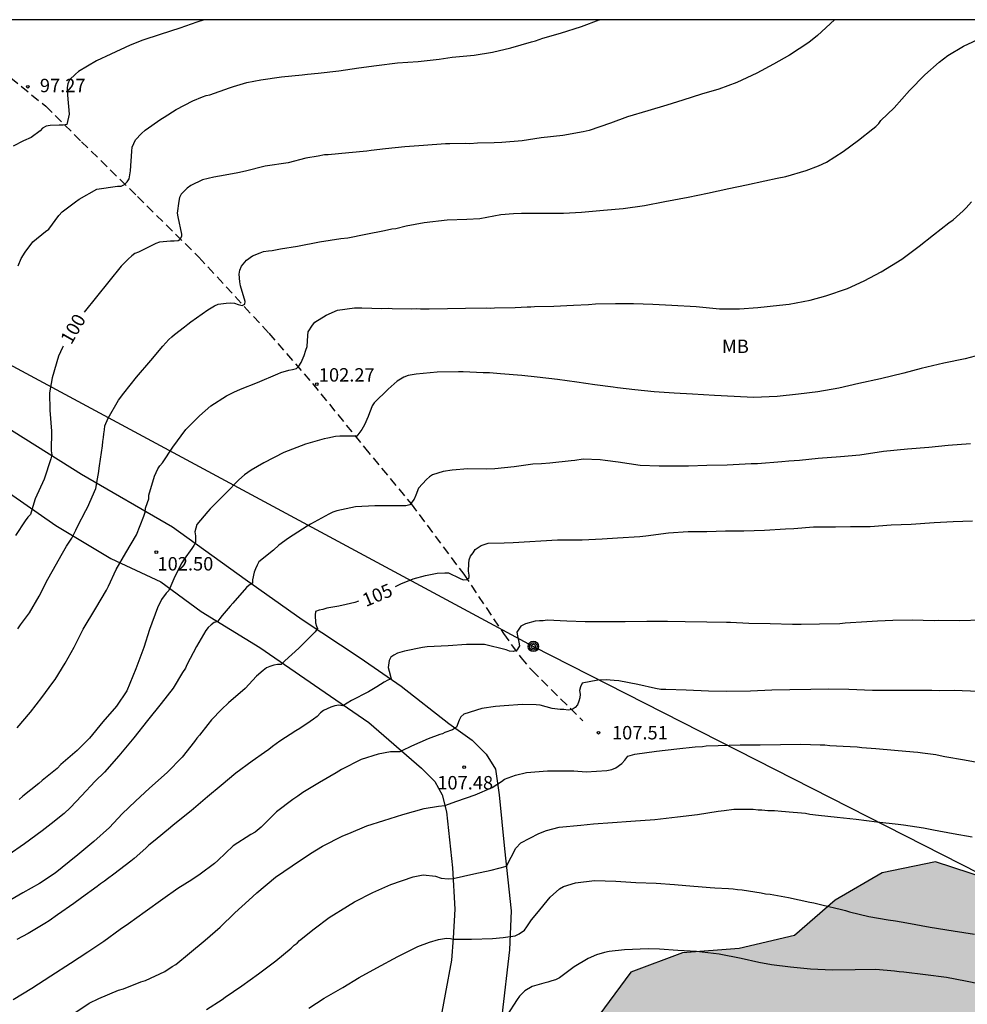
# Model space of a CAD drawing. Units: metres. Extents: x 587644 to 587994, y 4794790 to 4795041.
# Drawn here: x 587781 to 587834, y 4794985 to 4795040 of the extents above; entities that cross this region are included whole.
import ezdxf

# ---------------------------------------------------------------- set-up
doc = ezdxf.new("R2010")
doc.units = ezdxf.units.M
doc.linetypes.add('TRAZOS_NORMALES', pattern=[0.75, 0.5, -0.25])
for name, color, linetype in [('010106', 9, 'Continuous'), ('020104', 34, 'Continuous'), ('020204', 9, 'Continuous'), ('020307', 24, 'Continuous'), ('020308', 9, 'Continuous'), ('060110', 9, 'Continuous'), ('060128', 7, 'TRAZOS_NORMALES'), ('090217', 9, 'Continuous'), ('100106', 63, 'Continuous'), ('100301', 7, 'Continuous'), ('220104', 9, 'LINEA_ELECTRICA'), ('990504', 63, 'Continuous')]:
    doc.layers.add(name, color=color, linetype=linetype)
doc.layers.add('020105', color=24, linetype='Continuous', lineweight=30)
doc.styles.add('ARIAL', font='ARIAL.TTF', dxfattribs={"height": 1})
doc.styles.add('ARIALI', font='ARIALI.TTF', dxfattribs={"height": 1})
doc.linetypes.add('LINEA_ELECTRICA', pattern='A,7.5,-0.3,["E",Standard,S=0.25,R=0,X=-0.1,Y=-0.1],-0.3', length=8.1)

# ---------------------------------------------------------------- blocks, each defined once
blk = doc.blocks.new('COTAPU')
blk.add_circle((0, 0), 0.075)
blk = doc.blocks.new('POSTEM')
for radius in [0.29, 0.21, 0.12]:
    blk.add_circle((0, 0), radius)

msp = doc.modelspace()

# ---------------------------------------------------------------- hatches: boundary and pattern name
at = {"layer": '990504'}
msp.add_hatch(color=256, dxfattribs=at).paths.add_polyline_path([(587945.82, 4794896.26), (587943.76, 4794897.997), (587941.672, 4794900.976), (587940.122, 4794903.994), (587939.058, 4794906.651), (587938.591, 4794909.252), (587937.92, 4794911.488), (587936.489, 4794913.245), (587934.22, 4794914.431), (587931.987, 4794913.975), (587931.258, 4794912.528), (587931.381, 4794910.545), (587931.741, 4794907.992), (587931.362, 4794906.309), (587931.911, 4794904.12), (587932.101, 4794901.492), (587931.104, 4794899.543), (587929.506, 4794897.434), (587928.505, 4794895.269), (587928.52, 4794893.228), (587929.66, 4794889.557), (587930.212, 4794887.522), (587930.892, 4794885.823), (587931.059, 4794883.687), (587930.56, 4794882.206), (587930.337, 4794880.643), (587931.251, 4794879.201), (587931.795, 4794877.658), (587931.676, 4794875.894), (587931.222, 4794874.382), (587931.013, 4794872.819), (587931.34, 4794871.095), (587932.001, 4794870.148), (587932.755, 4794869.308), (587933.954, 4794868.414), (587935.2, 4794867.597), (587938.412, 4794865.797), (587940.572, 4794864.52), (587941.368, 4794863.403), (587941.734, 4794862.261), (587941.689, 4794860.328), (587941.377, 4794857.984), (587940.279, 4794856.481), (587937.242, 4794853.642), (587937.13, 4794853.382), (587936.424, 4794852.35), (587935.705, 4794851.517), (587934.503, 4794851.275), (587932.979, 4794851.989), (587931.566, 4794852.932), (587930.421, 4794853.318), (587929.373, 4794853.088), (587928.73, 4794852.208), (587928.543, 4794850), (587928.772, 4794847.94), (587928.731, 4794847.296), (587928.303, 4794846.412), (587927.57, 4794845.64), (587926.362, 4794844.983), (587925.396, 4794844.998), (587925.093, 4794845.295), (587924.951, 4794847.016), (587925.246, 4794849.222), (587925.143, 4794850.513), (587924.61, 4794851.78), (587923.688, 4794852.731), (587921.535, 4794853.486), (587920.396, 4794852.291), (587918.788, 4794848.585), (587917.136, 4794845.939), (587915.096, 4794844.72), (587914.522, 4794844.425), (587913.274, 4794842.244), (587912.765, 4794840.355), (587911.751, 4794838.55), (587911.136, 4794838.079), (587907.797, 4794839.649), (587905.468, 4794839.508), (587904.574, 4794838.915), (587903.13, 4794837.091), (587901.242, 4794834.363), (587899.64, 4794832.163), (587898.636, 4794831.065), (587897.153, 4794829.95), (587895.906, 4794829.413), (587894.841, 4794829.202), (587893.822, 4794828.762), (587892.47, 4794827.974), (587891.399, 4794827.409), (587890.794, 4794827.57), (587890.474, 4794828.131), (587888.704, 4794833.039), (587886.407, 4794841.547), (587883.198, 4794851.586), (587881.107, 4794857.203), (587880.1, 4794859.166), (587878.593, 4794861.465), (587876.856, 4794863.641), (587875.407, 4794866.394), (587875.418, 4794868.746), (587876.89, 4794870.746), (587879.214, 4794872.203), (587881.187, 4794872.248), (587884.397, 4794870.479), (587886.147, 4794869.162), (587887.795, 4794867.796), (587889.201, 4794867.142), (587890.263, 4794867.126), (587891.052, 4794867.493), (587890.897, 4794868.887), (587890.489, 4794870.309), (587889.978, 4794871.581), (587889.806, 4794873.607), (587889.938, 4794877.196), (587889.282, 4794882.239), (587888.109, 4794886.506), (587886.036, 4794889.851), (587885.331, 4794893.351), (587884.99, 4794895.809), (587884.614, 4794897.661), (587885.487, 4794900.176), (587886.897, 4794903.063), (587887.825, 4794905.83), (587888.25, 4794908.808), (587888.07, 4794911.846), (587888.823, 4794916.361), (587888.989, 4794918.912), (587889.47, 4794920.625), (587890.33, 4794922.281), (587891.346, 4794925.83), (587893.078, 4794926.587), (587894.46, 4794926.009), (587894.731, 4794925.6), (587894.952, 4794925.117), (587894.851, 4794923.525), (587895.391, 4794922.429), (587896.763, 4794922.838), (587897.84, 4794923.833), (587898.366, 4794925.165), (587898.541, 4794926.629), (587898.398, 4794927.188), (587899.093, 4794927.986), (587900.402, 4794927.587), (587901.631, 4794927.011), (587902.752, 4794925.907), (587904.948, 4794923.976), (587906.304, 4794923.399), (587906.964, 4794923.515), (587907.23, 4794924.396), (587907.119, 4794925.359), (587906.247, 4794926.207), (587904.775, 4794927.57), (587902.639, 4794929.408), (587899.909, 4794931.022), (587897.794, 4794933.301), (587894.772, 4794933.36), (587892.811, 4794935.699), (587894.15, 4794938.494), (587896.363, 4794940.091), (587897.878, 4794942.06), (587900.634, 4794943.041), (587902.565, 4794940.672), (587905.521, 4794940.156), (587906.825, 4794942.402), (587908.79, 4794943.604), (587909.975, 4794946.278), (587910.187, 4794949.206), (587910.215, 4794952.197), (587910.976, 4794955.12), (587912.467, 4794957.823), (587912.983, 4794960.748), (587912.524, 4794963.714), (587910.93, 4794966.293), (587909.184, 4794968.813), (587907.069, 4794971.031), (587905.63, 4794973.731), (587904.765, 4794975.845), (587904.108, 4794980.522), (587904.809, 4794983.536), (587904.777, 4794986.619), (587902.908, 4794989.018), (587900.112, 4794990.296), (587898.427, 4794992.816), (587896.434, 4794995.093), (587895.209, 4794997.852), (587893.586, 4795000.493), (587892.829, 4795001.111), (587892.096, 4795001.087), (587891.417, 4795000.331), (587891.031, 4794998.259), (587890.157, 4794996.283), (587888.911, 4794993.671), (587887.846, 4794990.842), (587886.357, 4794988.293), (587884.745, 4794985.805), (587883.315, 4794983.102), (587881.718, 4794982.08), (587881.048, 4794982.208), (587878.741, 4794983.512), (587880.018, 4794986.247), (587882.599, 4794988.023), (587883.178, 4794991.009), (587882.964, 4794994.155), (587883.788, 4794997.322), (587882.656, 4795000.171), (587880.448, 4795002.267), (587878.486, 4795004.576), (587876.154, 4795006.49), (587873.129, 4795006.154), (587870.88, 4795004.07), (587869.877, 4795001.301), (587869.421, 4794998.314), (587869.636, 4794995.29), (587870.494, 4794992.413), (587870.007, 4794989.396), (587867.892, 4794991.614), (587864.971, 4794992.68), (587861.959, 4794993.655), (587858.944, 4794994.355), (587857.149, 4794991.808), (587855.295, 4794989.445), (587854.747, 4794986.49), (587854.26, 4794983.443), (587851.774, 4794985.207), (587849.442, 4794987.152), (587846.864, 4794988.856), (587843.851, 4794989.739), (587840.803, 4794990.104), (587837.748, 4794989.828), (587835.571, 4794992.047), (587832.65, 4794992.991), (587829.683, 4794992.378), (587827.043, 4794990.847), (587824.766, 4794988.884), (587821.676, 4794988.151), (587818.499, 4794987.907), (587815.619, 4794986.835), (587813.826, 4794984.411), (587811.456, 4794982.389), (587808.405, 4794982.51), (587805.257, 4794982.143), (587802.348, 4794981.195), (587799.617, 4794979.695), (587797.734, 4794977.423), (587797.217, 4794974.559), (587796.762, 4794971.602), (587794.664, 4794969.364), (587795.554, 4794963.433), (587793.427, 4794961.318), (587793.857, 4794958.414), (587795.639, 4794956.413), (587798.219, 4794954.831), (587800.954, 4794953.645), (587803.95, 4794954.104), (587806.918, 4794954.839), (587809.498, 4794956.462), (587811.745, 4794958.425), (587814.686, 4794959.526), (587815.475, 4794962.296), (587816.692, 4794965.032), (587816.752, 4794968.053), (587814.329, 4794970.03), (587813.196, 4794972.849), (587815.323, 4794975.026), (587817.148, 4794977.542), (587819.512, 4794975.81), (587819.759, 4794972.847), (587820.34, 4794969.819), (587821.443, 4794967.031), (587823.496, 4794964.783), (587825.243, 4794962.324), (587827.667, 4794960.531), (587829.753, 4794958.374), (587831.009, 4794955.645), (587833.279, 4794953.7), (587836.236, 4794953.214), (587839.319, 4794953.246), (587842.075, 4794954.227), (587844.052, 4794956.589), (587846.543, 4794958.517), (587849.479, 4794959.161), (587852.463, 4794958.338), (587854.763, 4794956.393), (587853.911, 4794953.502), (587852.421, 4794950.892), (587852.606, 4794947.929), (587854.232, 4794945.594), (587854.752, 4794942.567), (587854.106, 4794942.054), (587853.254, 4794939.132), (587855.586, 4794937.217), (587857.857, 4794935.242), (587857.371, 4794929.111), (587856.519, 4794926.219), (587855.918, 4794924.786), (587854.988, 4794924.154), (587852.711, 4794924.039), (587851.049, 4794923.481), (587849.741, 4794921.673), (587848.961, 4794919.473), (587848.97, 4794917.608), (587849.464, 4794915.823), (587850.06, 4794914.16), (587850.828, 4794909.909), (587852.43, 4794907.435), (587853.336, 4794905.73), (587854.165, 4794903.89), (587854.813, 4794901.58), (587854.936, 4794899.837), (587854.815, 4794898.459), (587854.29, 4794897.46), (587853.462, 4794896.976), (587850.869, 4794896.543), (587850.079, 4794896.108), (587849.221, 4794895.288), (587849.794, 4794888.106), (587851.234, 4794879.904), (587852.389, 4794875.808), (587852.687, 4794874.15), (587852.973, 4794871.746), (587852.894, 4794866.588), (587851.65, 4794863.362), (587848.774, 4794859.826), (587846.517, 4794857.797), (587844.298, 4794853.405), (587844.405, 4794852.335), (587845.127, 4794849.924), (587847.716, 4794846.093), (587848.527, 4794843.904), (587848.451, 4794842.165), (587847.84, 4794840.459), (587847.602, 4794837.118), (587847.936, 4794835.422), (587849.121, 4794832.395), (587849.786, 4794829.612), (587848.796, 4794827.489), (587847.56, 4794825.519), (587845.343, 4794823.676), (587842.615, 4794823.295), (587842.245, 4794825.129), (587843.485, 4794828.131), (587843.862, 4794830.835), (587842.663, 4794832.06), (587840.209, 4794832.557), (587837.553, 4794833.655), (587836.594, 4794835.187), (587836.135, 4794836.822), (587836.071, 4794839.148), (587835.892, 4794841.265), (587835.274, 4794843.002), (587833.805, 4794846.121), (587832.148, 4794848.309), (587830.648, 4794849.389), (587827.895, 4794849.867), (587825.422, 4794848.289), (587823.003, 4794846.262), (587820.488, 4794844.411), (587819.525, 4794841.592), (587819.915, 4794839.522), (587820.551, 4794837.175), (587819.218, 4794833.802), (587817.141, 4794830.502), (587816.154, 4794829.423), (587814.47, 4794828.218), (587812.943, 4794827.583), (587811.32, 4794827.111), (587808.474, 4794825.563), (587806.698, 4794823.278), (587803.61, 4794818.925), (587802.514, 4794816.381), (587802.4, 4794813.835), (587802.905, 4794811.154), (587803.112, 4794809.224), (587801.553, 4794808.129), (587799.771, 4794806.229), (587797.929, 4794803.696), (587798.603, 4794800.615), (587800.104, 4794798.789), (587804.499, 4794796.882), (587805.297, 4794796.173), (587805.783, 4794795.432), (587803.898, 4794792.564), (587803.178, 4794791.792), (587801.854, 4794791.44), (587799.628, 4794791.399), (587796.582, 4794792.142), (587793.583, 4794793.569), (587791.457, 4794795.18), (587789.952, 4794795.9), (587788.17, 4794796.462), (587787.091, 4794796.615), (587784.402, 4794795.625), (587782.28, 4794792.613), (587781.501, 4794790.486), (587781.48, 4794790.092), (587974.343, 4794790.087)])

# ---------------------------------------------------------------- linework, layer by layer
at = {"layer": '010106', "flags": 128}
msp.add_lwpolyline([(587644.017, 4794790.095), (587994.007, 4794790.087), (587994.012, 4795040.08), (587644.022, 4795040.087)], close=True, dxfattribs=at)
at = {"layer": '020104', "flags": 128}
for points, elevation in [([(587791.757, 4795040.084), (587791.335, 4795039.948), (587790.393, 4795039.61), (587789.284, 4795039.26), (587788.317, 4795038.948), (587787.607, 4795038.672), (587786.535, 4795038.155), (587785.735, 4795037.791), (587784.726, 4795037.184), (587784.545, 4795037.044), (587784.22, 4795036.726), (587784.128, 4795036.508), (587784.087, 4795036.29), (587784.096, 4795035.865), (587784.202, 4795034.797), (587784.068, 4795034.22), (587783.862, 4795034.184), (587783.643, 4795034.186), (587783.142, 4795034.178), (587782.91, 4795034.128), (587782.716, 4795034.015), (587782.573, 4795033.874), (587782.081, 4795033.493), (587781.642, 4795033.318), (587781.06, 4795033.015)], 98), ([(587781.338, 4795026.315), (587781.509, 4795026.738), (587781.731, 4795027.096), (587782.173, 4795027.657), (587782.873, 4795028.242), (587783.054, 4795028.369), (587783.627, 4795029.135), (587783.809, 4795029.352), (587784.548, 4795029.91), (587784.755, 4795030.05), (587785.737, 4795030.606), (587786.896, 4795030.775), (587787.114, 4795030.785), (587787.295, 4795030.874), (587787.451, 4795031.014), (587787.555, 4795031.193), (587787.637, 4795031.629), (587787.699, 4795032.734), (587787.714, 4795032.952), (587787.911, 4795033.362), (587788.248, 4795033.719), (587788.456, 4795033.91), (587789.323, 4795034.531), (587789.504, 4795034.645), (587790.19, 4795035.062), (587791.12, 4795035.542), (587791.662, 4795035.768), (587791.856, 4795035.843), (587792.062, 4795035.892), (587793.158, 4795036.281), (587793.39, 4795036.343), (587794.138, 4795036.567), (587794.924, 4795036.726), (587796.07, 4795036.895), (587797.241, 4795037), (587797.537, 4795037.036), (587798.129, 4795037.094), (587799.274, 4795037.225), (587800.394, 4795037.394), (587801.386, 4795037.526), (587802.57, 4795037.669), (587803.715, 4795037.748), (587804.899, 4795037.878), (587805.62, 4795037.987), (587806.855, 4795038.103), (587807.885, 4795038.273), (587808.902, 4795038.521), (587810.063, 4795038.844), (587810.282, 4795038.906), (587810.695, 4795039.056), (587811.674, 4795039.33), (587812.848, 4795039.704), (587813.854, 4795040.08), (587813.865, 4795040.084)], 99), ([(587781.322, 4795006.029), (587781.478, 4795006.258), (587781.973, 4795006.922), (587782.522, 4795007.855), (587783.007, 4795008.802), (587783.255, 4795009.224), (587783.831, 4795010.259), (587784.053, 4795010.643), (587784.34, 4795011.09), (587784.576, 4795011.551), (587784.668, 4795011.743), (587785.126, 4795012.638), (587785.218, 4795012.817), (587785.691, 4795013.88), (587785.759, 4795014.304), (587785.759, 4795014.316), (587785.84, 4795014.714), (587785.896, 4795015.138), (587786.061, 4795016.268), (587786.076, 4795016.499), (587786.117, 4795016.73), (587786.132, 4795016.936), (587786.172, 4795017.154), (587786.187, 4795017.385), (587786.372, 4795017.808), (587786.96, 4795018.805), (587787.259, 4795019.213), (587787.962, 4795020.094), (587788.768, 4795021.037), (587789.431, 4795021.841), (587789.782, 4795022.21), (587789.938, 4795022.363), (587790.093, 4795022.49), (587790.65, 4795022.922), (587790.845, 4795023.062), (587791, 4795023.202), (587791.958, 4795023.861), (587792.333, 4795024.089), (587792.527, 4795024.177), (587792.977, 4795024.237), (587793.209, 4795024.26), (587793.453, 4795024.245), (587793.658, 4795024.153), (587793.876, 4795024.1), (587794.018, 4795024.188), (587794.045, 4795024.329), (587793.784, 4795025.206), (587793.747, 4795025.425), (587793.713, 4795025.863), (587793.753, 4795026.081), (587793.833, 4795026.311), (587794.119, 4795026.643), (587794.455, 4795026.884), (587794.881, 4795027.06), (587795.075, 4795027.122), (587795.345, 4795027.171), (587795.551, 4795027.182), (587796.028, 4795027.267), (587796.968, 4795027.426), (587798.204, 4795027.658), (587799.389, 4795027.851), (587799.788, 4795027.899), (587800.792, 4795028.095), (587801.835, 4795028.303), (587802.247, 4795028.39), (587802.466, 4795028.413), (587803.046, 4795028.562), (587804.063, 4795028.745), (587805.337, 4795028.887), (587806.444, 4795028.941), (587807.164, 4795028.972), (587808.336, 4795029.193), (587809.044, 4795029.25), (587809.494, 4795029.271), (587810.625, 4795029.261), (587811.846, 4795029.262), (587812.863, 4795029.329), (587814.085, 4795029.433), (587815.179, 4795029.538), (587816.389, 4795029.707), (587817.509, 4795029.914), (587818.823, 4795030.172), (587819.905, 4795030.393), (587821.091, 4795030.652), (587822.095, 4795030.86), (587823.113, 4795031.069), (587823.809, 4795031.217), (587824.285, 4795031.315), (587825.433, 4795031.651), (587826.117, 4795031.915), (587826.556, 4795032.116), (587827.5, 4795032.711), (587828.342, 4795033.346), (587829.145, 4795033.994), (587829.314, 4795034.121), (587829.482, 4795034.287), (587829.6, 4795034.453), (587830.352, 4795035.152), (587831.21, 4795036.134), (587832.067, 4795037.013), (587832.858, 4795037.712), (587833.35, 4795038.093), (587834.229, 4795038.611), (587835.262, 4795039.09)], 101), ([(587781.299, 4795000.492), (587782.027, 4795001.36), (587782.678, 4795002.189), (587783.277, 4795003.019), (587783.407, 4795003.198), (587783.982, 4795004.105), (587784.479, 4795004.999), (587784.99, 4795006.01), (587785.683, 4795007.186), (587786.284, 4795008.196), (587786.401, 4795008.413), (587786.822, 4795009.335), (587787.372, 4795010.268), (587787.96, 4795011.278), (587788.381, 4795012.329), (587788.448, 4795012.559), (587788.463, 4795012.778), (587788.582, 4795013.098), (587788.648, 4795013.303), (587788.663, 4795013.509), (587788.968, 4795014.56), (587789.165, 4795014.97), (587789.27, 4795015.149), (587789.413, 4795015.314), (587790, 4795016.183), (587790.716, 4795017.166), (587791.495, 4795017.93), (587792.13, 4795018.489), (587792.997, 4795019.06), (587793.41, 4795019.261), (587793.785, 4795019.425), (587794.739, 4795019.802), (587795.862, 4795020.279), (587796.043, 4795020.368), (587796.481, 4795020.492), (587796.7, 4795020.528), (587796.919, 4795020.591), (587797.049, 4795020.705), (587797.167, 4795020.922), (587797.338, 4795021.319), (587797.443, 4795021.614), (587797.51, 4795021.819), (587797.554, 4795022.423), (587797.569, 4795022.641), (587797.804, 4795023.012), (587797.934, 4795023.178), (587798.568, 4795023.57), (587799.2, 4795023.847), (587800.153, 4795023.979), (587800.564, 4795023.975), (587801.695, 4795023.939), (587802.068, 4795023.961), (587802.274, 4795023.933), (587803.367, 4795023.923), (587803.611, 4795023.933), (587803.842, 4795023.918), (587804.331, 4795023.914), (587805.36, 4795023.941), (587806.363, 4795023.957), (587807.533, 4795023.972), (587807.764, 4795023.957), (587807.996, 4795023.98), (587809.153, 4795023.995), (587809.809, 4795024.027), (587810.014, 4795024.025), (587810.233, 4795024.049), (587811.313, 4795024.064), (587812.407, 4795024.118), (587813.243, 4795024.161), (587813.642, 4795024.196), (587814.76, 4795024.211), (587815.763, 4795024.214), (587816.843, 4795024.178), (587817.909, 4795024.13), (587819.271, 4795024.052), (587820.569, 4795023.924), (587821.687, 4795023.926), (587822.716, 4795023.993), (587823.926, 4795024.123), (587824.48, 4795024.182), (587825.639, 4795024.403), (587826.515, 4795024.638), (587827.728, 4795025.064), (587828.67, 4795025.492), (587829.627, 4795025.997), (587830.778, 4795026.706), (587831.749, 4795027.417), (587832.552, 4795028.065), (587833.407, 4795028.725), (587833.653, 4795028.89), (587834.198, 4795029.399), (587834.366, 4795029.564), (587834.665, 4795029.896)], 102), ([(587835.154, 4795021.342), (587834.317, 4795021.132), (587833.119, 4795020.886), (587831.856, 4795020.577), (587830.889, 4795020.316), (587829.589, 4795020.007), (587828.378, 4795019.749), (587827.257, 4795019.49), (587826.072, 4795019.27), (587824.99, 4795019.139), (587823.806, 4795019.009), (587822.469, 4795018.97), (587821.389, 4795019.019), (587820.297, 4795019.068), (587819.064, 4795019.144), (587818.036, 4795019.205), (587816.918, 4795019.28), (587815.839, 4795019.394), (587814.876, 4795019.506), (587814.619, 4795019.547), (587813.605, 4795019.672), (587812.59, 4795019.823), (587811.512, 4795019.975), (587810.382, 4795020.102), (587809.521, 4795020.2), (587808.327, 4795020.289), (587807.71, 4795020.334), (587807.363, 4795020.35), (587806.232, 4795020.4), (587805.975, 4795020.389), (587804.779, 4795020.375), (587803.608, 4795020.27), (587803.157, 4795020.185), (587802.925, 4795020.097), (587802.55, 4795019.882), (587802.213, 4795019.577), (587802.044, 4795019.437), (587801.266, 4795018.66), (587801.148, 4795018.494), (587801.082, 4795018.289), (587800.99, 4795018.097), (587800.924, 4795017.892), (587800.727, 4795017.431), (587800.57, 4795017.175), (587800.283, 4795016.792), (587800.065, 4795016.807), (587799.821, 4795016.797), (587799.345, 4795016.801), (587799.088, 4795016.778), (587798.662, 4795016.692), (587798.456, 4795016.656), (587797.412, 4795016.357), (587796.199, 4795015.88), (587795.088, 4795015.312), (587794.377, 4795014.895), (587794.014, 4795014.641), (587793.69, 4795014.362), (587792.963, 4795013.61), (587792.093, 4795012.744), (587791.963, 4795012.591), (587791.339, 4795011.864), (587791.233, 4795011.454), (587791.269, 4795011.235), (587791.267, 4795011.029), (587791.265, 4795010.862), (587791.174, 4795010.683), (587791.056, 4795010.517), (587790.639, 4795009.93), (587790.509, 4795009.725), (587790.116, 4795008.958), (587789.774, 4795008.177), (587789.618, 4795008.024), (587789.371, 4795007.666), (587789.148, 4795007.193), (587788.686, 4795005.989), (587788.368, 4795004.989), (587787.919, 4795003.785), (587787.432, 4795002.568), (587786.845, 4795001.7), (587786.091, 4795000.833), (587785.336, 4794999.915), (587784.648, 4794999.214), (587783.741, 4794998.439), (587783.52, 4794998.222), (587782.691, 4794997.549), (587782.497, 4794997.384), (587781.616, 4794996.672), (587781.395, 4794996.481)], 103), ([(587834.619, 4795016.366), (587833.358, 4795016.276), (587832.277, 4795016.157), (587831.094, 4795016.079), (587829.755, 4795015.937), (587828.429, 4795015.744), (587827.348, 4795015.639), (587826.088, 4795015.548), (587825.046, 4795015.43), (587824.454, 4795015.397), (587824.055, 4795015.362), (587822.704, 4795015.259), (587822.344, 4795015.25), (587821.006, 4795015.173), (587819.862, 4795015.158), (587818.846, 4795015.129), (587817.817, 4795015.113), (587817.612, 4795015.128), (587817.2, 4795015.119), (587816.134, 4795015.168), (587814.914, 4795015.348), (587814.182, 4795015.445), (587813.9, 4795015.473), (587812.949, 4795015.521), (587812.485, 4795015.448), (587812.279, 4795015.425), (587811.082, 4795015.282), (587810.619, 4795015.248), (587810.13, 4795015.227), (587809.088, 4795015.082), (587808.007, 4795014.977), (587807.518, 4795014.956), (587806.502, 4795014.966), (587805.615, 4795014.897), (587805.125, 4795014.825), (587804.519, 4795014.638), (587804.351, 4795014.523), (587804.183, 4795014.384), (587803.741, 4795013.887), (587803.583, 4795013.502), (587803.491, 4795013.285), (587803.256, 4795012.953), (587803.024, 4795012.903), (587802.793, 4795012.906), (587802.304, 4795012.91), (587801.301, 4795012.907), (587800.221, 4795012.853), (587799.177, 4795012.632), (587798.945, 4795012.544), (587798.725, 4795012.43), (587797.705, 4795011.887), (587797.511, 4795011.774), (587796.463, 4795011.102), (587795.932, 4795010.709), (587795.621, 4795010.429), (587794.817, 4795009.768), (587794.713, 4795009.589), (587794.621, 4795009.384), (587794.555, 4795009.192), (587794.461, 4795008.769), (587794.446, 4795008.589), (587794.265, 4795008.475), (587794.109, 4795008.335), (587793.355, 4795007.468), (587793.199, 4795007.302), (587792.757, 4795006.766), (587792.627, 4795006.613), (587792.51, 4795006.447), (587792.51, 4795006.435), (587792.316, 4795006.372), (587792.135, 4795006.258), (587791.979, 4795006.105), (587791.849, 4795005.94), (587791.314, 4795005.045), (587790.789, 4795004.021), (587790.698, 4795003.829), (587790.541, 4795003.586), (587790.018, 4795002.704), (587789.354, 4795001.849), (587788.587, 4795000.905), (587787.819, 4794999.937), (587786.986, 4794998.916), (587786.181, 4794998.011), (587785.662, 4794997.515), (587784.882, 4794996.686), (587784.596, 4794996.368), (587784.246, 4794996.024), (587783.921, 4794995.693), (587783.572, 4794995.413), (587783.351, 4794995.261), (587782.691, 4794994.74), (587781.707, 4794994.004), (587780.788, 4794993.37)], 104), ([(587835.235, 4795006.52), (587834.026, 4795006.48), (587832.83, 4795006.492), (587832.586, 4795006.481), (587831.352, 4795006.519), (587830.272, 4795006.49), (587829.423, 4795006.46), (587828.818, 4795006.414), (587827.609, 4795006.349), (587827.313, 4795006.314), (587826.168, 4795006.286), (587825.14, 4795006.271), (587824.664, 4795006.275), (587823.405, 4795006.313), (587822.209, 4795006.324), (587821.194, 4795006.373), (587820.975, 4795006.375), (587819.87, 4795006.398), (587818.663, 4795006.423), (587817.66, 4795006.445), (587816.503, 4795006.431), (587815.294, 4795006.417), (587814.124, 4795006.415), (587813.07, 4795006.425), (587812.042, 4795006.461), (587810.937, 4795006.51), (587810.718, 4795006.473), (587810.499, 4795006.475), (587810.267, 4795006.452), (587809.726, 4795006.303), (587809.468, 4795006.177), (587809.246, 4795005.845), (587809.282, 4795005.626), (587809.356, 4795005.278), (587809.38, 4795005.085), (587809.275, 4795004.893), (587809.236, 4795004.842), (587809.056, 4795004.754), (587808.837, 4795004.781), (587808.645, 4795004.848), (587807.439, 4795005.142), (587806.424, 4795005.152), (587805.395, 4795005.084), (587804.224, 4795005.018), (587803.967, 4795004.982), (587802.962, 4795004.786), (587802.562, 4795004.662), (587802.368, 4795004.561), (587802.2, 4795004.446), (587802.095, 4795004.255), (587802.04, 4795003.857), (587802.102, 4795003.65), (587802.214, 4795003.238), (587802.214, 4795003.225), (587802.02, 4795003.15), (587801.827, 4795003.049), (587801.4, 4795002.783), (587800.934, 4795002.504), (587799.991, 4795002.012), (587799.513, 4795001.721), (587799.281, 4795001.749), (587799.063, 4795001.712), (587798.843, 4795001.65), (587798.624, 4795001.562), (587798.43, 4795001.461), (587798.249, 4795001.322), (587798.067, 4795001.131), (587797.873, 4795000.978), (587797.679, 4795000.851), (587797.096, 4795000.458), (587796.876, 4795000.319), (587795.984, 4794999.736), (587795.569, 4794999.445), (587795.375, 4794999.279), (587795.129, 4794999.115), (587794.43, 4794998.62), (587793.524, 4794997.947), (587792.707, 4794997.262), (587791.93, 4794996.626), (587791.022, 4794995.851), (587790.025, 4794995.05), (587789.869, 4794994.911), (587789.001, 4794994.212), (587788.664, 4794993.932), (587788.495, 4794993.767), (587787.834, 4794993.182), (587787.653, 4794993.042), (587786.694, 4794992.305), (587786.345, 4794992.052), (587786.176, 4794991.912), (587785.956, 4794991.772), (587785.762, 4794991.62), (587784.895, 4794990.986), (587784.454, 4794990.668), (587783.548, 4794990.034), (587783.082, 4794989.704), (587782.837, 4794989.552), (587781.906, 4794988.996), (587781.272, 4794988.655)], 106), ([(587835.065, 4795002.521), (587833.703, 4795002.573), (587832.867, 4795002.568), (587832.456, 4795002.573), (587831.376, 4795002.571), (587830.257, 4795002.581), (587829.139, 4795002.579), (587827.802, 4795002.643), (587826.697, 4795002.654), (587825.694, 4795002.638), (587824.511, 4795002.611), (587823.495, 4795002.595), (587822.312, 4795002.542), (587820.974, 4795002.516), (587819.959, 4795002.539), (587818.712, 4795002.589), (587817.568, 4795002.639), (587817.286, 4795002.641), (587817.003, 4795002.683), (587816.004, 4795002.911), (587814.951, 4795003.127), (587814.682, 4795003.142), (587814.232, 4795003.172), (587813.769, 4795003.151), (587812.893, 4795002.979), (587812.801, 4795002.787), (587812.748, 4795002.582), (587812.784, 4795002.376), (587812.769, 4795002.171), (587812.716, 4795001.978), (587812.624, 4795001.786), (587812.494, 4795001.633), (587812.326, 4795001.519), (587812.12, 4795001.47), (587811.876, 4795001.511), (587811.658, 4795001.525), (587811.208, 4795001.581), (587810.541, 4795001.755), (587810.323, 4795001.77), (587809.552, 4795001.79), (587808.522, 4795001.723), (587808.046, 4795001.676), (587807.287, 4795001.567), (587806.281, 4795001.256), (587806.112, 4795001.103), (587806.008, 4795000.924), (587805.863, 4795000.527), (587805.643, 4795000.388), (587805.217, 4795000.224), (587805.09, 4795000.158), (587804.928, 4795000.114), (587804.277, 4794999.877), (587803.346, 4794999.463), (587802.806, 4794999.201), (587802.696, 4794999.146), (587802.171, 4794999.153), (587801.491, 4794999.02), (587800.535, 4794998.714), (587799.437, 4794998.159), (587799.14, 4794997.981), (587798.196, 4794997.438), (587797.278, 4794996.881), (587796.993, 4794996.665), (587796.709, 4794996.488), (587795.802, 4794995.802), (587794.932, 4794994.937), (587794.608, 4794994.658), (587794.363, 4794994.531), (587793.379, 4794993.885), (587792.51, 4794993.071), (587792.329, 4794992.905), (587791.526, 4794992.309), (587791.06, 4794991.992), (587790.284, 4794991.498), (587789.43, 4794990.902), (587788.459, 4794990.204), (587787.514, 4794989.532), (587787.048, 4794989.215), (587786.141, 4794988.542), (587785.236, 4794987.946), (587784.265, 4794987.313), (587783.179, 4794986.603), (587782.105, 4794985.919), (587781.057, 4794985.274)], 107), ([(587784.348, 4794984.44), (587785.319, 4794985.086), (587785.861, 4794985.364), (587786.959, 4794985.816), (587787.229, 4794985.891), (587788.21, 4794986.28), (587788.468, 4794986.367), (587789.553, 4794986.858), (587789.967, 4794987.137), (587790.161, 4794987.264), (587790.938, 4794987.899), (587791.807, 4794988.611), (587792.649, 4794989.336), (587793.467, 4794990.138), (587794.245, 4794990.863), (587794.699, 4794991.27), (587795.749, 4794992.134), (587796.668, 4794992.768), (587797.69, 4794993.466), (587798.375, 4794993.882), (587799.499, 4794994.45), (587799.835, 4794994.576), (587800.842, 4794995.003), (587801.796, 4794995.315), (587802.866, 4794995.652), (587804.048, 4794995.989), (587804.861, 4794996.107), (587805.205, 4794996.154), (587805.881, 4794996.397), (587806.916, 4794996.751), (587807.869, 4794997.147), (587808.387, 4794997.489), (587808.542, 4794997.616), (587809.161, 4794997.842), (587809.78, 4794997.99), (587810.964, 4794998.094), (587812.147, 4794998.083), (587812.429, 4794998.08), (587813.11, 4794998.035), (587814.28, 4794998.101), (587814.55, 4794998.163), (587814.783, 4794998.251), (587815.119, 4794998.504), (587815.288, 4794998.683), (587815.445, 4794998.9), (587815.844, 4794999.025), (587817.055, 4794999.193), (587818.187, 4794999.311), (587819.217, 4794999.429), (587819.628, 4794999.451), (587819.834, 4794999.475), (587820.503, 4794999.507), (587821.738, 4794999.534), (587822.843, 4794999.549), (587823.988, 4794999.564), (587825.132, 4794999.578), (587826.212, 4794999.542), (587826.469, 4794999.54), (587826.739, 4794999.511), (587827.497, 4794999.466), (587828.28, 4794999.42), (587828.537, 4794999.391), (587829.051, 4794999.361), (587829.321, 4794999.332), (587830.374, 4794999.245), (587831.428, 4794999.145), (587831.672, 4794999.13), (587831.929, 4794999.089), (587832.673, 4794998.992), (587832.917, 4794998.951), (587833.174, 4794998.884), (587834.277, 4794998.693), (587835.394, 4794998.49)], 108), ([(587791.885, 4794984.74), (587792.752, 4794985.298), (587792.933, 4794985.425), (587793.852, 4794986.059), (587794.797, 4794986.744), (587795.755, 4794987.467), (587796.624, 4794988.179), (587796.779, 4794988.332), (587796.948, 4794988.459), (587797.091, 4794988.599), (587797.907, 4794989.247), (587798.748, 4794989.881), (587799.77, 4794990.514), (587800.158, 4794990.755), (587801.192, 4794991.284), (587802.186, 4794991.737), (587803.45, 4794992.15), (587804.004, 4794992.272), (587804.692, 4794992.205), (587805.002, 4794992.08), (587805.394, 4794992.05), (587805.673, 4794992.072), (587806.842, 4794992.331), (587807.803, 4794992.538), (587808.653, 4794992.758), (587809.187, 4794993.753), (587809.472, 4794994.059), (587810.467, 4794994.576), (587810.906, 4794994.752), (587811.614, 4794994.938), (587812.824, 4794995.055), (587813.531, 4794995.126), (587814.599, 4794995.205), (587815.616, 4794995.273), (587816.953, 4794995.363), (587818.228, 4794995.505), (587819.348, 4794995.648), (587820.506, 4794995.83), (587820.828, 4794995.865), (587821.369, 4794995.95), (587822.462, 4794995.94), (587822.731, 4794995.912), (587822.937, 4794995.91), (587823.271, 4794995.868), (587823.644, 4794995.864), (587824.042, 4794995.822), (587824.26, 4794995.82), (587824.479, 4794995.792), (587825.16, 4794995.734), (587825.391, 4794995.719), (587825.635, 4794995.665), (587826.123, 4794995.609), (587827.15, 4794995.496), (587828.229, 4794995.383), (587829.385, 4794995.243), (587830.579, 4794995.103), (587830.862, 4794995.075), (587831.978, 4794994.897), (587832.543, 4794994.789), (587833.647, 4794994.585), (587834.712, 4794994.395)], 109), ([(587835.155, 4794986.164), (587834.334, 4794986.326), (587833.269, 4794986.529), (587832.1, 4794986.682), (587830.88, 4794986.835), (587830.623, 4794986.85), (587830.367, 4794986.891), (587829.326, 4794986.978), (587828.169, 4794986.964), (587826.896, 4794986.937), (587825.675, 4794987), (587824.545, 4794987.101), (587823.479, 4794987.24), (587822.773, 4794987.362), (587821.785, 4794987.591), (587820.553, 4794987.834), (587819.282, 4794987.975), (587818.241, 4794988.049), (587817.226, 4794988.123), (587816.583, 4794988.142), (587815.271, 4794988.077), (587814.409, 4794987.983), (587814.151, 4794987.921), (587813.687, 4794987.797), (587813.223, 4794987.596), (587812.447, 4794987.127), (587811.618, 4794986.518), (587811.398, 4794986.392), (587811.192, 4794986.342), (587810.973, 4794986.267), (587810.741, 4794986.218), (587810.096, 4794986.018), (587809.695, 4794985.778), (587809.384, 4794985.485), (587809.254, 4794985.294), (587808.679, 4794984.4)], 111)]:
    msp.add_lwpolyline(points, dxfattribs=dict(at, elevation=elevation))
at = {"layer": '020105', "flags": 128}
for points, elevation in [([(587827.001, 4795040.084), (587826.064, 4795039.203), (587825.571, 4795038.809), (587824.485, 4795038.099), (587823.593, 4795037.606), (587822.662, 4795037.101), (587821.552, 4795036.572), (587820.545, 4795036.196), (587819.578, 4795035.922), (587818.521, 4795035.585), (587817.631, 4795035.311), (587816.574, 4795034.999), (587815.439, 4795034.65), (587814.472, 4795034.3), (587813.285, 4795033.9), (587812.95, 4795033.826), (587811.804, 4795033.618), (587810.607, 4795033.475), (587809.538, 4795033.318), (587808.406, 4795033.226), (587807.969, 4795033.205), (587807.043, 4795033.175), (587806.605, 4795033.154), (587806.387, 4795033.156), (587805.487, 4795033.152), (587805.242, 4795033.141), (587804.021, 4795033.05), (587802.966, 4795032.97), (587801.885, 4795032.865), (587801.1, 4795032.769), (587800.842, 4795032.733), (587799.839, 4795032.64), (587798.681, 4795032.536), (587798.475, 4795032.525), (587798.127, 4795032.464), (587797.445, 4795032.342), (587796.452, 4795032.081), (587795.165, 4795031.888), (587794.069, 4795031.616), (587793.631, 4795031.518), (587792.923, 4795031.396), (587792.292, 4795031.274), (587791.66, 4795031.125), (587791.002, 4795030.823), (587790.807, 4795030.671), (587790.47, 4795030.327), (587790.378, 4795030.148), (587790.325, 4795029.942), (587790.241, 4795029.275), (587790.278, 4795029.056), (587790.487, 4795028.09), (587790.473, 4795027.974), (587790.381, 4795027.782), (587790.291, 4795027.719), (587790.072, 4795027.695), (587789.866, 4795027.697), (587789.248, 4795027.639), (587789.042, 4795027.576), (587788.861, 4795027.488), (587788.073, 4795027.097), (587787.88, 4795027.009), (587787.698, 4795026.882), (587787.504, 4795026.704), (587787.166, 4795026.36), (587787.116, 4795026.304), (587785.029, 4795023.735)], 100), ([(587783.861, 4795021.838), (587783.818, 4795021.764), (587783.608, 4795021.264), (587783.249, 4795020.059), (587783.099, 4795019.225), (587783.116, 4795018.261), (587783.207, 4795017.077), (587783.197, 4795015.984), (587783.22, 4795015.753), (587783.167, 4795015.535), (587782.796, 4795014.394), (587782.297, 4795013.293), (587782.23, 4795013.062), (587782.031, 4795012.421), (587781.888, 4795012.269), (587781.732, 4795012.064), (587781.197, 4795011.247)], 100), ([(587802.45, 4795008.396), (587802.757, 4795008.55), (587803.441, 4795008.813), (587804.124, 4795009.012), (587804.781, 4795009.135), (587805.219, 4795009.156), (587805.424, 4795009.154), (587806.038, 4795008.853), (587806.23, 4795008.761), (587806.449, 4795008.784), (587806.566, 4795008.899), (587806.567, 4795009.027), (587806.531, 4795009.246), (587806.548, 4795009.683), (587806.576, 4795009.889), (587806.655, 4795010.094), (587806.798, 4795010.285), (587806.902, 4795010.464), (587807.239, 4795010.692), (587807.639, 4795010.817), (587808.539, 4795010.834), (587809.028, 4795010.855), (587811.519, 4795011.004), (587811.845, 4795011.008), (587812.899, 4795011.011), (587814.018, 4795011.064), (587814.867, 4795011.108), (587816.128, 4795011.198), (587816.462, 4795011.221), (587817.724, 4795011.402), (587818.817, 4795011.468), (587819.859, 4795011.471), (587820.913, 4795011.499), (587821.942, 4795011.515), (587823.099, 4795011.542), (587824.269, 4795011.621), (587824.732, 4795011.642), (587825.838, 4795011.721), (587826.854, 4795011.737), (587827.06, 4795011.723), (587827.908, 4795011.74), (587829.001, 4795011.755), (587830.172, 4795011.834), (587831.291, 4795011.888), (587832.578, 4795011.978), (587833.645, 4795012.032), (587834.726, 4795012.06)], 105), ([(587800.378, 4795007.569), (587800.176, 4795007.507), (587799.686, 4795007.384), (587799.274, 4795007.285), (587799.055, 4795007.261), (587798.836, 4795007.212), (587798.617, 4795007.188), (587798.385, 4795007.113), (587798.179, 4795007.077), (587797.973, 4795007.001), (587797.958, 4795006.783), (587797.979, 4795006.371), (587798.042, 4795006.178), (587798.092, 4795006.036), (587797.962, 4795005.857), (587797.209, 4795005.119), (587797.04, 4795004.953), (587796.262, 4795004.228), (587796.054, 4795004.024), (587795.848, 4795004.026), (587795.642, 4795004.002), (587795.423, 4795003.927), (587795.229, 4795003.839), (587795.048, 4795003.7), (587794.685, 4795003.382), (587794.049, 4795002.694), (587793.102, 4795001.893), (587792.726, 4795001.523), (587792.167, 4795000.937), (587791.959, 4795000.682), (587791.491, 4795000.082), (587791.348, 4794999.917), (587791.217, 4794999.725), (587790.515, 4794998.859), (587789.671, 4794997.992), (587788.698, 4794997.115), (587787.907, 4794996.389), (587787.154, 4794995.677), (587786.453, 4794994.925), (587785.571, 4794994.136), (587784.677, 4794993.386), (587784.197, 4794993.005), (587783.407, 4794992.37), (587782.54, 4794991.787), (587781.609, 4794991.256), (587780.717, 4794990.737)], 105), ([(587797.602, 4794984.815), (587798.469, 4794985.372), (587799.503, 4794985.98), (587800.421, 4794986.537), (587801.404, 4794987.08), (587802.592, 4794987.698), (587803.703, 4794988.266), (587804.36, 4794988.509), (587804.855, 4794988.664), (587805.298, 4794988.73), (587805.535, 4794988.708), (587805.677, 4794988.665), (587806.71, 4794988.679), (587807.885, 4794988.709), (587808.484, 4794988.768), (587809.147, 4794988.869), (587809.364, 4794988.975), (587809.664, 4794989.172), (587809.807, 4794989.364), (587810.068, 4794989.747), (587810.367, 4794990.104), (587811.096, 4794991.023), (587811.627, 4794991.481), (587811.847, 4794991.62), (587812.518, 4794991.819), (587813.586, 4794991.963), (587814.768, 4794991.913), (587815.899, 4794991.851), (587817.03, 4794991.802), (587818.058, 4794991.728), (587818.7, 4794991.67), (587819.831, 4794991.582), (587820.062, 4794991.554), (587820.319, 4794991.552), (587821.077, 4794991.506), (587821.334, 4794991.49), (587821.591, 4794991.449), (587821.848, 4794991.434), (587822.913, 4794991.27), (587823.157, 4794991.216), (587823.414, 4794991.188), (587824.441, 4794990.998), (587825.621, 4794990.742), (587825.852, 4794990.701), (587826.301, 4794990.594), (587827.404, 4794990.327), (587827.622, 4794990.273), (587827.84, 4794990.194), (587828.93, 4794989.939), (587830.008, 4794989.762), (587830.419, 4794989.706), (587831.061, 4794989.584), (587832.357, 4794989.353), (587833.641, 4794989.148), (587834.848, 4794988.957)], 110)]:
    msp.add_lwpolyline(points, dxfattribs=dict(at, elevation=elevation))
at = {"layer": '060110'}
for points in [[(587774.719, 4795021.041, 97.173), (587784.894, 4795014.67, 100.635), (587789.982, 4795011.733, 102.529), (587794.04, 4795008.805, 103.92), (587797.237, 4795006.545, 104.812), (587800.477, 4795004.409, 105.641), (587802.773, 4795002.819, 106.248), (587805.436, 4795000.73, 106.92), (587806.748, 4794999.809, 107.197), (587807.524, 4794999.018, 107.469), (587808.053, 4794998.187, 107.717), (587808.245, 4794996.741, 108.055), (587808.547, 4794993.725, 108.815), (587808.925, 4794990.255, 109.686), (587808.822, 4794988.068, 110.288), (587808.408, 4794984.383, 110.997)], [(587780.87, 4795013.61, 99.35), (587783.453, 4795011.811, 100.551), (587786.53, 4795009.965, 101.801), (587789.323, 4795008.659, 102.705), (587791.577, 4795006.987, 103.65), (587794.86, 4795004.974, 104.686), (587798.222, 4795002.672, 105.672), (587800.969, 4795000.788, 106.44), (587803.916, 4794998.242, 107.298), (587804.652, 4794997.493, 107.55), (587805.057, 4794996.746, 107.793), (587805.296, 4794995.794, 108.058), (587805.637, 4794992.654, 108.772), (587805.78, 4794990.342, 109.477), (587805.682, 4794988.733, 109.923), (587805.587, 4794987.497, 110.237), (587805.238, 4794985.602, 110.579), (587804.536, 4794981.871, 111.323)]]:
    msp.add_polyline3d(points, dxfattribs=at)
at = {"layer": '060128'}
msp.add_polyline3d([(587776.582, 4795040.085, 95.735), (587777.027, 4795039.765, 95.89), (587778.837, 4795038.416, 96.394), (587780.933, 4795036.834, 97.042), (587782.885, 4795035.254, 97.597), (587784.891, 4795033.267, 98.28), (587788.015, 4795030.2, 99.223), (587791.453, 4795026.811, 100.238), (587795.375, 4795022.55, 101.525), (587797.806, 4795019.75, 102.231), (587800.723, 4795016.164, 103.168), (587803.325, 4795013.015, 103.984), (587806.267, 4795009.082, 104.869), (587808.491, 4795005.762, 105.795), (587809.462, 4795004.423, 106.043), (587810.091, 4795003.693, 106.234), (587812.928, 4795000.889, 107.169)], dxfattribs=at)
at = {"layer": '100106', "elevation": 108.268, "flags": 128}
msp.add_lwpolyline([(587835.571, 4794992.047), (587832.65, 4794992.991), (587829.683, 4794992.378), (587827.043, 4794990.847), (587824.766, 4794988.884), (587821.676, 4794988.151), (587818.499, 4794987.907), (587815.619, 4794986.835), (587813.826, 4794984.411), (587811.456, 4794982.389), (587808.405, 4794982.51), (587805.257, 4794982.143), (587802.348, 4794981.195), (587799.617, 4794979.695), (587797.734, 4794977.423), (587797.217, 4794974.559), (587796.762, 4794971.602), (587794.664, 4794969.364), (587795.554, 4794963.433), (587793.427, 4794961.318), (587793.857, 4794958.414), (587795.639, 4794956.413), (587798.219, 4794954.831)], dxfattribs=at)
at = {"layer": '220104'}
msp.add_polyline3d([(587848.649, 4794985.44, 113.004), (587810.152, 4795005.042, 109.732), (587770.865, 4795026.171, 99.895), (587744.829, 4795040.085, 96.919)], dxfattribs=at)

# ---------------------------------------------------------------- block references
at = {"layer": '020204', "rotation": 359.9987685839998}
for p in [(587781.89, 4795036.342, 97.272), (587781.89, 4795036.342, 97.272), (587798.045, 4795019.713, 102.268), (587798.045, 4795019.713, 102.268), (587789.074, 4795010.313, 102.503), (587789.074, 4795010.313, 102.503), (587813.811, 4795000.219, 107.508), (587813.811, 4795000.219, 107.508), (587806.299, 4794998.296, 107.479), (587806.299, 4794998.296, 107.479)]:
    msp.add_blockref('COTAPU', p, dxfattribs=at)
at = {"layer": '090217', "rotation": 359.9987685839998}
msp.add_blockref('POSTEM', (587810.163, 4795005.042, 106.264), dxfattribs=at)
msp.add_blockref('POSTEM', (587810.163, 4795005.042, 106.264), dxfattribs=at)

# ---------------------------------------------------------------- texts
at = {"layer": '020307', "style": 'ARIALI'}
for s, rotation, p in [('100', 59.9818, (587784.314, 4795021.873, 99.997)), ('100', 59.9818, (587784.314, 4795021.873, 99.997)), ('105', 22.9878, (587800.798, 4795007.239, 104.997)), ('105', 22.9878, (587800.798, 4795007.239, 104.997))]:
    msp.add_text(s, height=0.75, rotation=rotation, dxfattribs=at).set_placement(p)
at = {"layer": '020308', "style": 'ARIAL'}
for s, p in [('97.27', (587782.56, 4795036.033, 97.269)), ('97.27', (587782.56, 4795036.033, 97.269)), ('102.27', (587798.164, 4795019.852, 102.265)), ('102.27', (587798.164, 4795019.852, 102.265)), ('102.50', (587789.138, 4795009.288, 102.5)), ('102.50', (587789.138, 4795009.288, 102.5)), ('107.51', (587814.561, 4794999.844, 107.505)), ('107.51', (587814.561, 4794999.844, 107.505)), ('107.48', (587804.789, 4794997.046, 107.476)), ('107.48', (587804.789, 4794997.046, 107.476))]:
    msp.add_text(s, height=0.75, rotation=359.9988, dxfattribs=at).set_placement(p)
at = {"layer": '100301', "style": 'ARIAL'}
msp.add_text('MB', height=0.75, rotation=359.9988, dxfattribs=at).set_placement((587820.713, 4795021.449))

doc.saveas('drawing.dxf')
